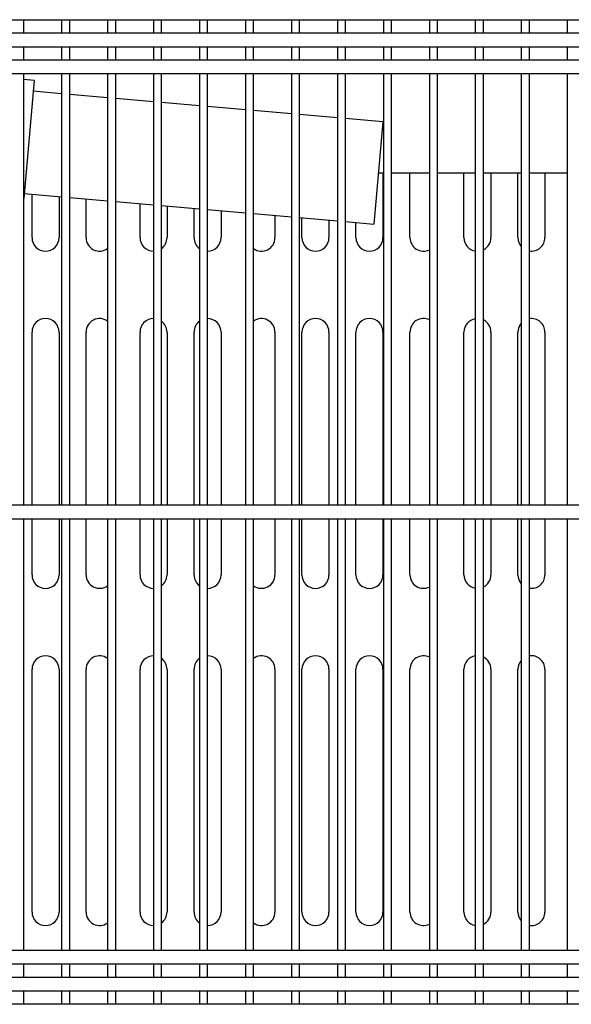
# Model space of a CAD drawing. Units: millimetres. Extents: x -2399 to 2318, y 1152 to 3665.
# Drawn here: x -523 to -319, y 1392 to 1757 of the extents above; entities that cross this region are included whole.
import ezdxf

# ---------------------------------------------------------------- set-up
doc = ezdxf.new("R2010")
doc.units = ezdxf.units.MM
for name, color, linetype in [('Default', 7, 'Continuous'), ('TOM-72L-UF-I-베이스', 7, 'Continuous'), ('TOM-72L-UF-기계실코팅', 7, 'Continuous'), ('TOM-72L-UF-응축기커버', 7, 'Continuous'), ('TOM-드레인32엘보', 7, 'Continuous'), ('TOM-드레인파이프2', 7, 'Continuous')]:
    doc.layers.add(name, color=color, linetype=linetype)

# ---------------------------------------------------------------- blocks, each defined once
blk = doc.blocks.new('SE')
at = {"layer": 'TOM-72L-UF-I-베이스', "color": 7, "linetype": 'Continuous'}
for p, q in [((358.18, 343.85), (358.18, 319.8)), ((368.18, 319.8), (368.18, 343.85)), ((388.18, 319.8), (388.18, 343.85)), ((398.18, 343.85), (398.18, 319.8)), ((408.18, 319.8), (408.18, 343.85)), ((418.18, 343.85), (418.18, 319.8)), ((228.18, 319.8), (228.18, 335.94)), ((238.18, 335.07), (238.18, 319.8)), ((248.18, 319.8), (248.18, 334.19)), ((268.18, 319.8), (268.18, 332.44)), ((278.18, 331.57), (278.18, 319.8)), ((288.18, 319.8), (288.18, 330.69)), ((298.18, 329.82), (298.18, 319.8)), ((318.18, 328.07), (318.18, 319.8)), ((328.18, 319.8), (328.18, 327.19)), ((338.18, 326.32), (338.18, 319.8)), ((348.18, 319.8), (348.18, 325.44)), ((228.18, 220.6), (228.18, 284.8)), ((238.18, 284.8), (238.18, 220.6)), ((248.18, 220.6), (248.18, 284.8)), ((268.18, 220.6), (268.18, 284.8)), ((278.18, 284.8), (278.18, 220.6)), ((288.18, 220.6), (288.18, 284.8)), ((298.18, 284.8), (298.18, 220.6)), ((318.18, 284.8), (318.18, 220.6)), ((328.18, 220.6), (328.18, 284.8)), ((338.18, 284.8), (338.18, 220.6)), ((348.18, 220.6), (348.18, 284.8)), ((358.18, 284.8), (358.18, 220.6)), ((368.18, 220.6), (368.18, 284.8)), ((388.18, 220.6), (388.18, 284.8)), ((398.18, 284.8), (398.18, 220.6)), ((408.18, 220.6), (408.18, 284.8)), ((418.18, 284.8), (418.18, 220.6)), ((228.18, 194.8), (228.18, 215.6)), ((238.18, 215.6), (238.18, 194.8)), ((248.18, 194.8), (248.18, 215.6)), ((268.18, 194.8), (268.18, 215.6)), ((278.18, 215.6), (278.18, 194.8)), ((288.18, 194.8), (288.18, 215.6)), ((298.18, 215.6), (298.18, 194.8)), ((318.18, 215.6), (318.18, 194.8)), ((328.18, 194.8), (328.18, 215.6)), ((338.18, 215.6), (338.18, 194.8)), ((348.18, 194.8), (348.18, 215.6)), ((358.18, 215.6), (358.18, 194.8)), ((368.18, 194.8), (368.18, 215.6)), ((388.18, 194.8), (388.18, 215.6)), ((398.18, 215.6), (398.18, 194.8)), ((408.18, 194.8), (408.18, 215.6)), ((418.18, 215.6), (418.18, 194.8)), ((228.18, 69.8), (228.18, 159.8)), ((238.18, 159.8), (238.18, 69.8)), ((248.18, 69.8), (248.18, 159.8)), ((268.18, 69.8), (268.18, 159.8)), ((278.18, 159.8), (278.18, 69.8)), ((288.18, 69.8), (288.18, 159.8)), ((298.18, 159.8), (298.18, 69.8)), ((318.18, 159.8), (318.18, 69.8)), ((328.18, 69.8), (328.18, 159.8)), ((338.18, 159.8), (338.18, 69.8)), ((348.18, 69.8), (348.18, 159.8)), ((358.18, 159.8), (358.18, 69.8)), ((368.18, 69.8), (368.18, 159.8)), ((388.18, 69.8), (388.18, 159.8)), ((398.18, 159.8), (398.18, 69.8)), ((408.18, 69.8), (408.18, 159.8)), ((418.18, 159.8), (418.18, 69.8))]:
    blk.add_line(p, q, dxfattribs=at)
for centre, start, end in [((233.18, 319.8), 180, 0), ((253.18, 319.8), 180, 306.7109), ((273.18, 319.8), 180, 270.1736), ((273.18, 319.8), 307.0872, 360), ((293.18, 319.8), 180, 233.721), ((293.18, 319.8), 270.4746, 0), ((313.18, 319.8), 234.0935, 0), ((333.18, 319.8), 180, 0), ((353.18, 319.8), 180, 0), ((373.18, 319.8), 180, 295.7564), ((393.18, 319.8), 180, 260.7814), ((393.18, 319.8), 296.091, 360), ((413.18, 319.8), 180, 220.979), ((413.18, 319.8), 261.0861, 0), ((233.18, 284.8), 0, 180), ((253.18, 284.8), 53.2891, 180), ((273.18, 284.8), 89.8264, 180), ((273.18, 284.8), 0, 52.9128), ((293.18, 284.8), 126.279, 180), ((293.18, 284.8), 0, 89.5254), ((313.18, 284.8), 0, 125.9065), ((333.18, 284.8), 0, 180), ((353.18, 284.8), 0, 180), ((373.18, 284.8), 64.2436, 180), ((393.18, 284.8), 99.2186, 180), ((393.18, 284.8), 0, 63.909), ((413.18, 284.8), 0, 98.9139), ((413.18, 284.8), 139.021, 180), ((233.18, 194.8), 180, 0), ((253.18, 194.8), 180, 306.7109), ((273.18, 194.8), 180, 270.1736), ((273.18, 194.8), 307.0872, 360), ((293.18, 194.8), 180, 233.721), ((293.18, 194.8), 270.4746, 0), ((313.18, 194.8), 234.0935, 0), ((333.18, 194.8), 180, 0), ((353.18, 194.8), 180, 0), ((373.18, 194.8), 180, 295.7564), ((393.18, 194.8), 180, 260.7814), ((393.18, 194.8), 296.091, 0), ((413.18, 194.8), 180, 220.979), ((413.18, 194.8), 261.0861, 0), ((233.18, 159.8), 0, 180), ((253.18, 159.8), 53.2891, 180), ((273.18, 159.8), 89.8264, 180), ((293.18, 159.8), 0, 89.5254), ((313.18, 159.8), 0, 125.9065), ((333.18, 159.8), 0, 180), ((353.18, 159.8), 0, 180), ((373.18, 159.8), 64.2436, 180), ((393.18, 159.8), 99.2186, 180), ((393.18, 159.8), 0, 63.909), ((413.18, 159.8), 0, 98.9139), ((273.18, 159.8), 0, 52.9128), ((293.18, 159.8), 126.279, 180), ((413.18, 159.8), 139.021, 180), ((233.18, 69.8), 180, 0), ((253.18, 69.8), 180, 306.7109), ((273.18, 69.8), 180, 270.1736), ((273.18, 69.8), 307.0872, 0), ((293.18, 69.8), 180, 233.721), ((293.18, 69.8), 270.4746, 0), ((313.18, 69.8), 234.0935, 0), ((333.18, 69.8), 180, 0), ((353.18, 69.8), 180, 0), ((373.18, 69.8), 180, 295.7564), ((393.18, 69.8), 180, 260.7814), ((393.18, 69.8), 296.091, 0), ((413.18, 69.8), 180, 220.979), ((413.18, 69.8), 261.0861, 0)]:
    blk.add_arc(centre, 5, start, end, dxfattribs=at)
at = {"layer": 'TOM-72L-UF-기계실코팅', "color": 7, "linetype": 'Continuous'}
for p, q in [((55.48, 400.6), (1770.88, 400.6)), ((225.12, 395.6), (225.12, 400.6)), ((239.14, 400.6), (239.14, 395.6)), ((242.14, 395.6), (242.14, 400.6)), ((256.17, 400.6), (256.17, 395.6)), ((259.17, 395.6), (259.17, 400.6)), ((273.2, 400.6), (273.2, 395.6)), ((276.2, 395.6), (276.2, 400.6)), ((290.22, 400.6), (290.22, 395.6)), ((293.22, 395.6), (293.22, 400.6)), ((307.25, 400.6), (307.25, 395.6)), ((310.25, 395.6), (310.25, 400.6)), ((324.27, 400.6), (324.27, 395.6)), ((327.27, 395.6), (327.27, 400.6)), ((341.3, 400.6), (341.3, 395.6)), ((344.3, 395.6), (344.3, 400.6)), ((358.33, 400.6), (358.33, 395.6)), ((361.33, 395.6), (361.33, 400.6)), ((375.35, 400.6), (375.35, 395.6)), ((378.35, 395.6), (378.35, 400.6)), ((392.38, 400.6), (392.38, 395.6)), ((395.38, 395.6), (395.38, 400.6)), ((409.41, 400.6), (409.41, 395.6)), ((412.41, 395.6), (412.41, 400.6)), ((426.43, 400.6), (426.43, 395.6)), ((1770.98, 395.6), (55.38, 395.6)), ((55.38, 390.6), (1770.98, 390.6)), ((225.12, 385.6), (225.12, 390.6)), ((239.14, 390.6), (239.14, 385.6)), ((242.14, 385.6), (242.14, 390.6)), ((256.17, 390.6), (256.17, 385.6)), ((259.17, 385.6), (259.17, 390.6)), ((273.2, 390.6), (273.2, 385.6)), ((276.2, 385.6), (276.2, 390.6)), ((290.22, 390.6), (290.22, 385.6)), ((293.22, 385.6), (293.22, 390.6)), ((307.25, 390.6), (307.25, 385.6)), ((310.25, 385.6), (310.25, 390.6)), ((324.27, 390.6), (324.27, 385.6)), ((327.27, 385.6), (327.27, 390.6)), ((341.3, 390.6), (341.3, 385.6)), ((344.3, 385.6), (344.3, 390.6)), ((358.33, 390.6), (358.33, 385.6)), ((361.33, 385.6), (361.33, 390.6)), ((375.35, 390.6), (375.35, 385.6)), ((378.35, 385.6), (378.35, 390.6)), ((392.38, 390.6), (392.38, 385.6)), ((395.38, 385.6), (395.38, 390.6)), ((409.41, 390.6), (409.41, 385.6)), ((412.41, 385.6), (412.41, 390.6)), ((426.43, 390.6), (426.43, 385.6)), ((1770.98, 385.6), (55.38, 385.6)), ((55.38, 380.6), (1770.98, 380.6)), ((225.12, 220.6), (225.12, 380.6)), ((239.14, 380.6), (239.14, 220.6)), ((242.14, 220.6), (242.14, 380.6)), ((256.17, 380.6), (256.17, 220.6)), ((259.17, 220.6), (259.17, 380.6)), ((273.2, 380.6), (273.2, 220.6)), ((276.2, 220.6), (276.2, 380.6)), ((290.22, 380.6), (290.22, 220.6)), ((293.22, 220.6), (293.22, 380.6)), ((307.25, 380.6), (307.25, 220.6)), ((310.25, 220.6), (310.25, 380.6)), ((324.27, 380.6), (324.27, 220.6)), ((327.27, 220.6), (327.27, 380.6)), ((341.3, 380.6), (341.3, 220.6)), ((344.3, 220.6), (344.3, 380.6)), ((358.33, 380.6), (358.33, 220.6)), ((361.33, 220.6), (361.33, 380.6)), ((375.35, 380.6), (375.35, 220.6)), ((378.35, 220.6), (378.35, 380.6)), ((392.38, 380.6), (392.38, 220.6)), ((395.38, 220.6), (395.38, 380.6)), ((409.41, 380.6), (409.41, 220.6)), ((412.41, 220.6), (412.41, 380.6)), ((426.43, 380.6), (426.43, 220.6)), ((1770.98, 220.6), (55.38, 220.6)), ((55.38, 215.6), (1770.98, 215.6)), ((225.12, 55.6), (225.12, 215.6)), ((239.14, 215.6), (239.14, 55.6)), ((242.14, 55.6), (242.14, 215.6)), ((256.17, 215.6), (256.17, 55.6)), ((259.17, 55.6), (259.17, 215.6)), ((273.2, 215.6), (273.2, 55.6)), ((276.2, 55.6), (276.2, 215.6)), ((290.22, 215.6), (290.22, 55.6)), ((293.22, 55.6), (293.22, 215.6)), ((307.25, 215.6), (307.25, 55.6)), ((310.25, 55.6), (310.25, 215.6)), ((324.27, 215.6), (324.27, 55.6)), ((327.27, 55.6), (327.27, 215.6)), ((341.3, 215.6), (341.3, 55.6)), ((344.3, 55.6), (344.3, 215.6)), ((358.33, 215.6), (358.33, 55.6)), ((361.33, 55.6), (361.33, 215.6)), ((375.35, 215.6), (375.35, 55.6)), ((378.35, 55.6), (378.35, 215.6)), ((392.38, 215.6), (392.38, 55.6)), ((395.38, 55.6), (395.38, 215.6)), ((409.41, 215.6), (409.41, 55.6)), ((412.41, 55.6), (412.41, 215.6)), ((426.43, 215.6), (426.43, 55.6)), ((1770.98, 55.6), (55.38, 55.6)), ((55.38, 50.6), (1770.98, 50.6)), ((225.12, 45.6), (225.12, 50.6)), ((239.14, 50.6), (239.14, 45.6)), ((242.14, 45.6), (242.14, 50.6)), ((256.17, 50.6), (256.17, 45.6)), ((259.17, 45.6), (259.17, 50.6)), ((273.2, 50.6), (273.2, 45.6)), ((276.2, 45.6), (276.2, 50.6)), ((290.22, 50.6), (290.22, 45.6)), ((293.22, 45.6), (293.22, 50.6)), ((307.25, 50.6), (307.25, 45.6)), ((310.25, 45.6), (310.25, 50.6)), ((324.27, 50.6), (324.27, 45.6)), ((327.27, 45.6), (327.27, 50.6)), ((341.3, 50.6), (341.3, 45.6)), ((344.3, 45.6), (344.3, 50.6)), ((358.33, 50.6), (358.33, 45.6)), ((361.33, 45.6), (361.33, 50.6)), ((375.35, 50.6), (375.35, 45.6)), ((378.35, 45.6), (378.35, 50.6)), ((392.38, 50.6), (392.38, 45.6)), ((395.38, 45.6), (395.38, 50.6)), ((409.41, 50.6), (409.41, 45.6)), ((412.41, 45.6), (412.41, 50.6)), ((426.43, 50.6), (426.43, 45.6)), ((1770.98, 45.6), (55.38, 45.6)), ((55.38, 40.6), (1770.98, 40.6)), ((225.12, 35.6), (225.12, 40.6)), ((239.14, 40.6), (239.14, 35.6)), ((242.14, 35.6), (242.14, 40.6)), ((256.17, 40.6), (256.17, 35.6)), ((259.17, 35.6), (259.17, 40.6)), ((273.2, 40.6), (273.2, 35.6)), ((276.2, 35.6), (276.2, 40.6)), ((290.22, 40.6), (290.22, 35.6)), ((293.22, 35.6), (293.22, 40.6)), ((307.25, 40.6), (307.25, 35.6)), ((310.25, 35.6), (310.25, 40.6)), ((324.27, 40.6), (324.27, 35.6)), ((327.27, 35.6), (327.27, 40.6)), ((341.3, 40.6), (341.3, 35.6)), ((344.3, 35.6), (344.3, 40.6)), ((358.33, 40.6), (358.33, 35.6)), ((361.33, 35.6), (361.33, 40.6)), ((375.35, 40.6), (375.35, 35.6)), ((378.35, 35.6), (378.35, 40.6)), ((392.38, 40.6), (392.38, 35.6)), ((395.38, 35.6), (395.38, 40.6)), ((409.41, 40.6), (409.41, 35.6)), ((412.41, 35.6), (412.41, 40.6)), ((426.43, 40.6), (426.43, 35.6)), ((1770.88, 35.6), (55.48, 35.6))]:
    blk.add_line(p, q, dxfattribs=at)
at = {"layer": 'TOM-72L-UF-응축기커버', "color": 7, "linetype": 'Continuous'}
for p, q in [((356.45, 343.85), (358.33, 343.85)), ((361.33, 343.85), (375.35, 343.85)), ((378.35, 343.85), (392.38, 343.85)), ((395.38, 343.85), (409.41, 343.85)), ((412.41, 343.85), (426.43, 343.85))]:
    blk.add_line(p, q, dxfattribs=at)
at = {"layer": 'TOM-드레인32엘보', "color": 7, "linetype": 'Continuous'}
for q in [(225.12, 378.37), (225.12, 334.32)]:
    blk.add_line((228.94, 378.03), q, dxfattribs=at)
at = {"layer": 'TOM-드레인파이프2', "color": 7, "linetype": 'Continuous'}
for p, q in [((239.14, 373.13), (228.59, 374.05)), ((256.17, 371.64), (242.14, 372.86)), ((273.2, 370.15), (259.17, 371.37)), ((290.22, 368.66), (276.2, 369.89)), ((307.25, 367.17), (293.22, 368.4)), ((324.27, 365.68), (310.25, 366.91)), ((341.3, 364.19), (327.27, 365.42)), ((358.1, 362.72), (344.3, 363.93)), ((358.1, 362.72), (354.79, 324.86)), ((225.28, 336.19), (239.14, 334.98)), ((242.14, 334.72), (256.17, 333.49)), ((259.17, 333.23), (273.2, 332)), ((276.2, 331.74), (290.22, 330.51)), ((293.22, 330.25), (307.25, 329.02)), ((310.25, 328.76), (324.27, 327.53)), ((327.27, 327.27), (341.3, 326.04)), ((344.3, 325.78), (354.79, 324.86))]:
    blk.add_line(p, q, dxfattribs=at)

msp = doc.modelspace()

# ---------------------------------------------------------------- block references
at = {"layer": 'Default', "color": 7}
msp.add_blockref('SE', (-746.86, 1356.82), dxfattribs=at)

doc.saveas('drawing.dxf')
